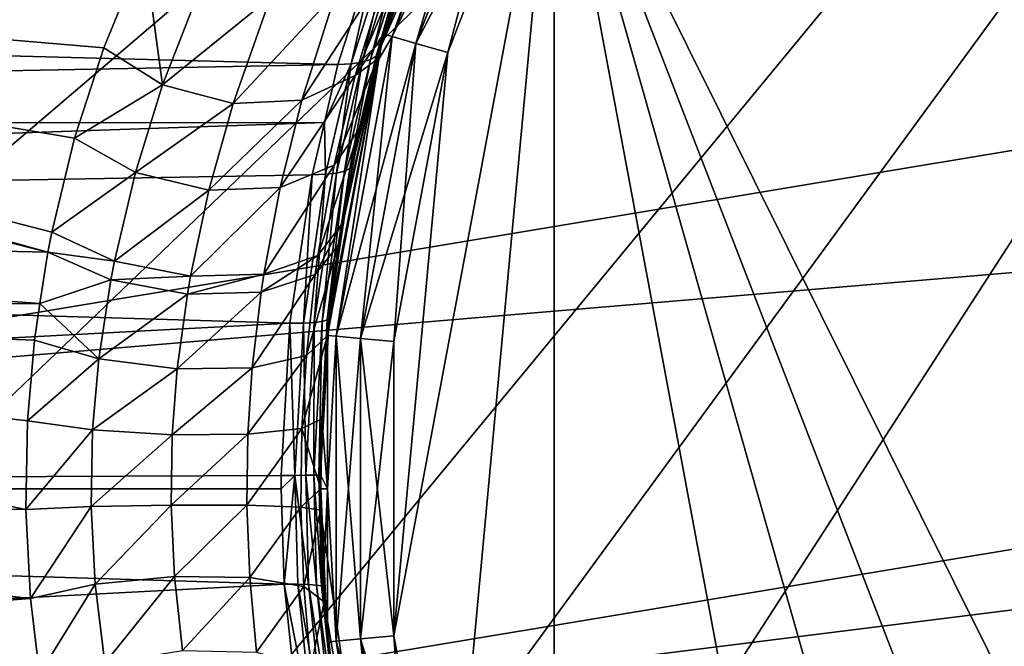
# Model space of a CAD drawing. Extents: x -90 to 90, y -246 to 35.
# Drawn here: x -24 to -12, y -2 to 6 of the extents above; entities that cross this region are included whole.
import ezdxf

# ---------------------------------------------------------------- set-up
doc = ezdxf.new("R2010")
doc.units = 0
doc.header["$MEASUREMENT"] = 0
doc.layers.add('L4', color=7, linetype='Continuous')
doc.layers.add('L7', color=7, linetype='Continuous')

msp = doc.modelspace()

# ---------------------------------------------------------------- linework, layer by layer
at = {"layer": 'L4', "color": 254}
for points in [[(-12.86759, 14.11507, 88.00001), (-3.509616, -18.77479, 88.00001), (-10.05485, 16.23915, 88.00001)], [(-10.05485, 16.23915, 9), (-3.509616, -18.77479, 9), (-12.86759, 14.11507, 9)], [(-12.86759, 14.11507, 88.00001), (-17.09762, 8.513602, 88.00001), (-3.509616, -18.77479, 88.00001)], [(-12.86759, 14.11507, 9), (-3.509616, -18.77479, 9), (-17.09762, 8.513602, 9)], [(-17.81375, 8.870194, 9.8), (-19.19839, 5.237539, 19.46266), (-17.16975, 9.91028, 9.8)], [(-17.16975, 9.91028, 9.8), (-19.19839, 5.237539, 19.46266), (-18.65046, 6.9405, 20.00604)], [(-17.16975, 9.91028, 87.2), (-18.71725, 6.758284, 67.15572), (-19.14069, 5.444626, 68.68608)], [(-17.16975, 9.91028, 87.2), (-19.14069, 5.444626, 68.68608), (-17.81375, 8.870194, 87.2)], [(-19.14033, 5.445893, 9.8), (-19.19839, 5.237539, 19.46266), (-17.81375, 8.870194, 9.8)], [(-17.81375, 8.870194, 87.2), (-19.14069, 5.444626, 68.68608), (-19.14033, 5.445893, 87.2)], [(-19.14033, 5.445893, 9.8), (-17.81375, 8.870194, 9.8), (-17.71781, 8.822419, 9.4)], [(-19.03724, 5.416562, 87.6), (-17.81375, 8.870194, 87.2), (-19.14033, 5.445893, 87.2)], [(-19.03724, 5.416562, 87.6), (-17.71781, 8.822419, 87.6), (-17.81375, 8.870194, 87.2)], [(-19.03724, 5.416562, 9.4), (-19.14033, 5.445893, 9.8), (-17.71781, 8.822419, 9.4)], [(-17.71781, 8.822419, 9.4), (-17.45568, 8.691898, 9.10718), (-19.03724, 5.416562, 9.4)], [(-18.7556, 5.336429, 87.89282), (-17.71781, 8.822419, 87.6), (-19.03724, 5.416562, 87.6)], [(-18.7556, 5.336429, 87.89282), (-17.45568, 8.691898, 87.89282), (-17.71781, 8.822419, 87.6)], [(-19.03724, 5.416562, 9.4), (-17.45568, 8.691898, 9.10718), (-18.7556, 5.336429, 9.10718)], [(-17.45568, 8.691898, 9.10718), (-17.09762, 8.513602, 9), (-18.7556, 5.336429, 9.10718)], [(-18.37087, 5.226963, 88.00001), (-17.45568, 8.691898, 87.89282), (-18.7556, 5.336429, 87.89282)], [(-18.37087, 5.226963, 88.00001), (-17.09762, 8.513602, 88.00001), (-17.45568, 8.691898, 87.89282)], [(-18.37087, 5.226963, 88.00001), (-19.01852, -1.762326, 88.00001), (-17.09762, 8.513602, 88.00001)], [(-17.09762, 8.513602, 88.00001), (-19.01852, -1.762326, 88.00001), (-18.37087, -5.226963, 88.00001)], [(-19.01852, -1.762326, 9), (-18.37087, 5.226963, 9), (-17.09762, 8.513602, 9)], [(-19.01852, -1.762326, 9), (-17.09762, 8.513602, 9), (-18.37087, -5.226963, 9)], [(-18.7556, 5.336429, 9.10718), (-17.09762, 8.513602, 9), (-18.37087, 5.226963, 9)], [(-17.09762, 8.513602, 88.00001), (-18.37087, -5.226963, 88.00001), (-17.09762, -8.513602, 88.00001)], [(-18.37087, -5.226963, 9), (-17.09762, 8.513602, 9), (-17.09762, -8.513602, 9)], [(-10.05485, -16.23915, 88.00001), (-3.509616, -18.77479, 88.00001), (-17.09762, 8.513602, 88.00001)], [(-10.05485, -16.23915, 88.00001), (-17.09762, 8.513602, 88.00001), (-12.86759, -14.11507, 88.00001)], [(-12.86759, -14.11507, 88.00001), (-17.09762, 8.513602, 88.00001), (-17.09762, -8.513602, 88.00001)], [(-3.509616, -18.77479, 9), (-6.899716, -17.81022, 9), (-17.09762, 8.513602, 9)], [(-17.09762, 8.513602, 9), (-6.899716, -17.81022, 9), (-10.05485, -16.23915, 9)], [(-10.05485, -16.23915, 9), (-17.09762, -8.513602, 9), (-17.09762, 8.513602, 9)], [(-19.23143, 5.184345, 19.72259), (-18.76768, 6.816298, 20.49289), (-18.69377, 6.872, 20.25152)], [(-19.23143, 5.184345, 19.72259), (-18.69377, 6.872, 20.25152), (-19.19839, 5.237539, 19.46266)], [(-19.19839, 5.237539, 19.46266), (-18.69377, 6.872, 20.25152), (-18.65046, 6.9405, 20.00604)], [(-56.83653, 6.060376, 65.55765), (-19.15819, 6.734128, 21.15283), (-19.68765, 5.081804, 20.67115)], [(-19.68765, 5.081804, 20.67115), (-19.15819, 6.734128, 21.15283), (-19.52852, 5.089777, 20.45644)], [(-19.52852, 5.089777, 20.45644), (-19.15819, 6.734128, 21.15283), (-19.00184, 6.746781, 20.94734)], [(-19.52852, 5.089777, 20.45644), (-19.00184, 6.746781, 20.94734), (-19.39798, 5.109798, 20.22396)], [(-19.48019, 4.950037, 68.04968), (-19.14069, 5.444626, 68.68608), (-18.71725, 6.758284, 67.15572)], [(-19.48019, 4.950037, 68.04968), (-18.71725, 6.758284, 67.15572), (-19.08542, 6.24642, 66.61513)], [(-19.39798, 5.109798, 20.22396), (-19.00184, 6.746781, 20.94734), (-18.87095, 6.774325, 20.72613)], [(-19.39798, 5.109798, 20.22396), (-18.87095, 6.774325, 20.72613), (-19.29836, 5.14151, 19.97788)], [(-19.29836, 5.14151, 19.97788), (-18.87095, 6.774325, 20.72613), (-18.76768, 6.816298, 20.49289)], [(-19.29836, 5.14151, 19.97788), (-18.76768, 6.816298, 20.49289), (-19.23143, 5.184345, 19.72259)], [(-36.15206, 6.444888, 82.91399), (-22.49694, 5.282733, 67.48402), (-22.01279, 6.463074, 66.11098)], [(-22.84525, 4.201119, 68.46447), (-36.15206, 6.444888, 82.91399), (-23.11985, 3.073785, 69.23359)], [(-23.11985, 3.073785, 69.23359), (-36.15206, 6.444888, 82.91399), (-23.1672, 2.832593, 69.3659)], [(-22.84525, 4.201119, 68.46447), (-22.49694, 5.282733, 67.48402), (-36.15206, 6.444888, 82.91399)], [(-36.15206, 6.444888, 82.91399), (-35.98201, 6.060376, 83.05668), (-23.1672, 2.832593, 69.3659)], [(-21.79047, 4.838598, 67.22223), (-22.01279, 6.463074, 66.11098), (-22.49694, 5.282733, 67.48402)], [(-21.29513, 6.110078, 65.83191), (-22.01279, 6.463074, 66.11098), (-21.79047, 4.838598, 67.22223)], [(-20.12262, 4.654664, 67.53496), (-19.48019, 4.950037, 68.04968), (-19.08542, 6.24642, 66.61513)], [(-20.12262, 4.654664, 67.53496), (-19.08542, 6.24642, 66.61513), (-19.71448, 5.939954, 66.16776)], [(-56.83653, 6.060376, 65.55765), (-19.68765, 5.081804, 20.67115), (-57.25798, 4.367144, 65.20402)], [(-23.1672, 2.832593, 69.3659), (-35.98201, 6.060376, 83.05668), (-35.24463, 3.097884, 83.67541)], [(-21.79047, 4.838598, 67.22223), (-20.49598, 5.891735, 65.89077), (-21.29513, 6.110078, 65.83191)], [(-20.94514, 4.614988, 67.24036), (-20.12262, 4.654664, 67.53496), (-19.71448, 5.939954, 66.16776)], [(-20.94514, 4.614988, 67.24036), (-19.71448, 5.939954, 66.16776), (-20.49598, 5.891735, 65.89077)], [(-21.79047, 4.838598, 67.22223), (-20.94514, 4.614988, 67.24036), (-20.49598, 5.891735, 65.89077)], [(-19.21565, 5.148895, 68.95451), (-19.14069, 5.444626, 68.68608), (-19.48019, 4.950037, 68.04968)], [(-19.19644, 5.145735, 9.8), (-19.21904, 5.149819, 19.44301), (-19.14033, 5.445893, 9.8)], [(-19.14033, 5.445893, 9.8), (-19.21904, 5.149819, 19.44301), (-19.19839, 5.237539, 19.46266)], [(-19.19644, 5.145735, 87.2), (-19.14069, 5.444626, 68.68608), (-19.21565, 5.148895, 68.95451)], [(-19.14033, 5.445893, 87.2), (-19.14069, 5.444626, 68.68608), (-19.19644, 5.145735, 87.2)], [(-19.03724, 5.416562, 9.4), (-19.19644, 5.145735, 9.8), (-19.14033, 5.445893, 9.8)], [(-19.03724, 5.416562, 87.6), (-19.14033, 5.445893, 87.2), (-19.19644, 5.145735, 87.2)], [(-19.70839, 1.826251, 9.4), (-19.19644, 5.145735, 9.8), (-19.03724, 5.416562, 9.4)], [(-19.03724, 5.416562, 9.4), (-18.7556, 5.336429, 9.10718), (-19.70839, 1.826251, 9.4)], [(-19.41682, 1.799233, 87.89282), (-19.03724, 5.416562, 87.6), (-19.70839, 1.826251, 87.6)], [(-19.70839, 1.826251, 87.6), (-19.03724, 5.416562, 87.6), (-19.19644, 5.145735, 87.2)], [(-19.70839, 1.826251, 9.4), (-18.7556, 5.336429, 9.10718), (-19.41682, 1.799233, 9.10718)], [(-19.41682, 1.799233, 87.89282), (-18.7556, 5.336429, 87.89282), (-19.03724, 5.416562, 87.6)], [(-18.7556, 5.336429, 9.10718), (-18.37087, 5.226963, 9), (-19.41682, 1.799233, 9.10718)], [(-19.01852, 1.762326, 88.00001), (-18.7556, 5.336429, 87.89282), (-19.41682, 1.799233, 87.89282)], [(-19.01852, 1.762326, 88.00001), (-18.37087, 5.226963, 88.00001), (-18.7556, 5.336429, 87.89282)], [(-21.79047, 4.838598, 67.22223), (-22.49694, 5.282733, 67.48402), (-22.84525, 4.201119, 68.46447)], [(-19.41682, 1.799233, 9.10718), (-18.37087, 5.226963, 9), (-19.01852, 1.762326, 9)], [(-19.21904, 5.149819, 19.44301), (-19.23143, 5.184345, 19.72259), (-19.19839, 5.237539, 19.46266)], [(-18.37087, 5.226963, 88.00001), (-19.01852, 1.762326, 88.00001), (-19.01852, -1.762326, 88.00001)], [(-19.01852, 1.762326, 9), (-18.37087, 5.226963, 9), (-19.01852, -1.762326, 9)], [(-57.25798, 4.367144, 65.20402), (-19.68765, 5.081804, 20.67115), (-19.85094, 4.387107, 20.52945)], [(-19.85094, 4.387107, 20.52945), (-19.68765, 5.081804, 20.67115), (-19.52852, 5.089777, 20.45644)], [(-19.83651, 3.767983, 20.18226), (-19.85094, 4.387107, 20.52945), (-19.52852, 5.089777, 20.45644)], [(-19.83651, 3.767983, 20.18226), (-19.52852, 5.089777, 20.45644), (-19.70589, 3.78246, 19.94338)], [(-19.19644, 5.145735, 87.2), (-19.81508, 1.83647, 71.08983), (-19.81511, 1.83614, 87.2)], [(-19.81511, 1.83614, 9.8), (-19.79474, 2.0441, 18.90233), (-19.19644, 5.145735, 9.8)], [(-19.70839, 1.826251, 9.4), (-19.81511, 1.83614, 9.8), (-19.19644, 5.145735, 9.8)], [(-19.70839, 1.826251, 87.6), (-19.19644, 5.145735, 87.2), (-19.81511, 1.83614, 87.2)], [(-19.19644, 5.145735, 87.2), (-19.68469, 2.9194, 70.62803), (-19.81508, 1.83647, 71.08983)], [(-19.19644, 5.145735, 9.8), (-19.79474, 2.0441, 18.90233), (-19.51846, 3.87811, 19.15821)], [(-19.73455, 3.877727, 68.9764), (-19.42324, 4.329865, 69.69789), (-19.21565, 5.148895, 68.95451)], [(-19.73455, 3.877727, 68.9764), (-19.21565, 5.148895, 68.95451), (-19.48019, 4.950037, 68.04968)], [(-19.70589, 3.78246, 19.94338), (-19.52852, 5.089777, 20.45644), (-19.39798, 5.109798, 20.22396)], [(-19.70589, 3.78246, 19.94338), (-19.39798, 5.109798, 20.22396), (-19.60823, 3.805958, 19.6899)], [(-19.64622, 3.167983, 70.49151), (-19.68469, 2.9194, 70.62803), (-19.19644, 5.145735, 87.2)], [(-19.19644, 5.145735, 87.2), (-19.42324, 4.329865, 69.69789), (-19.64622, 3.167983, 70.49151)], [(-19.60823, 3.805958, 19.6899), (-19.39798, 5.109798, 20.22396), (-19.29836, 5.14151, 19.97788)], [(-19.60823, 3.805958, 19.6899), (-19.29836, 5.14151, 19.97788), (-19.54537, 3.83804, 19.42655)], [(-19.54537, 3.83804, 19.42655), (-19.29836, 5.14151, 19.97788), (-19.23143, 5.184345, 19.72259)], [(-19.54537, 3.83804, 19.42655), (-19.23143, 5.184345, 19.72259), (-19.21904, 5.149819, 19.44301)], [(-19.21904, 5.149819, 19.44301), (-19.51846, 3.87811, 19.15821), (-19.54537, 3.83804, 19.42655)], [(-19.19644, 5.145735, 9.8), (-19.51846, 3.87811, 19.15821), (-19.21904, 5.149819, 19.44301)], [(-19.19644, 5.145735, 87.2), (-19.21565, 5.148895, 68.95451), (-19.42324, 4.329865, 69.69789)], [(-20.38299, 3.607904, 68.40316), (-19.73455, 3.877727, 68.9764), (-19.48019, 4.950037, 68.04968)], [(-20.38299, 3.607904, 68.40316), (-19.48019, 4.950037, 68.04968), (-20.12262, 4.654664, 67.53496)], [(-21.79047, 4.838598, 67.22223), (-22.84525, 4.201119, 68.46447), (-22.11643, 3.788113, 68.11789)], [(-22.11643, 3.788113, 68.11789), (-20.94514, 4.614988, 67.24036), (-21.79047, 4.838598, 67.22223)], [(-22.11643, 3.788113, 68.11789), (-21.23532, 3.575836, 68.09595), (-20.94514, 4.614988, 67.24036)], [(-21.23532, 3.575836, 68.09595), (-20.38299, 3.607904, 68.40316), (-20.12262, 4.654664, 67.53496)], [(-21.23532, 3.575836, 68.09595), (-20.12262, 4.654664, 67.53496), (-20.94514, 4.614988, 67.24036)], [(-57.25798, 4.367144, 65.20402), (-19.85094, 4.387107, 20.52945), (-57.57391, 3.097884, 64.93893)], [(-57.57391, 3.097884, 64.93893), (-19.85094, 4.387107, 20.52945), (-19.99768, 3.762797, 20.40211)], [(-19.99768, 3.762797, 20.40211), (-19.85094, 4.387107, 20.52945), (-19.83651, 3.767983, 20.18226)], [(-19.92747, 2.793183, 69.68378), (-19.64622, 3.167983, 70.49151), (-19.42324, 4.329865, 69.69789)], [(-19.92747, 2.793183, 69.68378), (-19.42324, 4.329865, 69.69789), (-19.73455, 3.877727, 68.9764)], [(-22.11643, 3.788113, 68.11789), (-22.84525, 4.201119, 68.46447), (-23.11985, 3.073785, 69.23359)], [(-22.11643, 3.788113, 68.11789), (-23.11985, 3.073785, 69.23359), (-22.36932, 2.726965, 68.7995)], [(-22.36932, 2.726965, 68.7995), (-21.23532, 3.575836, 68.09595), (-22.11643, 3.788113, 68.11789)], [(-20.57786, 2.5695, 69.05214), (-19.92747, 2.793183, 69.68378), (-19.73455, 3.877727, 68.9764)], [(-20.57786, 2.5695, 69.05214), (-19.73455, 3.877727, 68.9764), (-20.38299, 3.607904, 68.40316)], [(-19.97166, 1.993183, 19.70801), (-19.83651, 3.767983, 20.18226), (-19.70589, 3.78246, 19.94338)], [(-19.97166, 1.993183, 19.70801), (-19.70589, 3.78246, 19.94338), (-19.87563, 2.005576, 19.44821)], [(-19.87563, 2.005576, 19.44821), (-19.70589, 3.78246, 19.94338), (-19.60823, 3.805958, 19.6899)], [(-19.87563, 2.005576, 19.44821), (-19.60823, 3.805958, 19.6899), (-19.81627, 2.022658, 19.17791)], [(-19.81627, 2.022658, 19.17791), (-19.60823, 3.805958, 19.6899), (-19.54537, 3.83804, 19.42655)], [(-19.81627, 2.022658, 19.17791), (-19.54537, 3.83804, 19.42655), (-19.79474, 2.0441, 18.90233)], [(-19.79474, 2.0441, 18.90233), (-19.54537, 3.83804, 19.42655), (-19.51846, 3.87811, 19.15821)], [(-57.57391, 3.097884, 64.93893), (-19.99768, 3.762797, 20.40211), (-20.2657, 1.983319, 20.17646)], [(-20.2657, 1.983319, 20.17646), (-19.99768, 3.762797, 20.40211), (-20.10252, 1.985716, 19.95232)], [(-20.10252, 1.985716, 19.95232), (-19.99768, 3.762797, 20.40211), (-19.83651, 3.767983, 20.18226)], [(-20.10252, 1.985716, 19.95232), (-19.83651, 3.767983, 20.18226), (-19.97166, 1.993183, 19.70801)], [(-22.36932, 2.726965, 68.7995), (-21.45559, 2.545698, 68.73428), (-21.23532, 3.575836, 68.09595)], [(-21.45559, 2.545698, 68.73428), (-20.57786, 2.5695, 69.05214), (-20.38299, 3.607904, 68.40316)], [(-21.45559, 2.545698, 68.73428), (-20.38299, 3.607904, 68.40316), (-21.23532, 3.575836, 68.09595)], [(-20.2657, 1.983319, 20.17646), (-57.82333, 0, 64.72963), (-57.57391, 3.097884, 64.93893)], [(-23.1672, 2.832593, 69.3659), (-35.24463, 3.097884, 83.67541), (-23.26084, 2.219303, 69.62714)], [(-23.26084, 2.219303, 69.62714), (-35.24463, 3.097884, 83.67541), (-35.17345, 2.213766, 83.73514)], [(-22.36932, 2.726965, 68.7995), (-23.11985, 3.073785, 69.23359), (-23.1672, 2.832593, 69.3659)], [(-19.95984, 2.565885, 69.80309), (-19.68469, 2.9194, 70.62803), (-19.64622, 3.167983, 70.49151)], [(-19.95984, 2.565885, 69.80309), (-19.64622, 3.167983, 70.49151), (-19.92747, 2.793183, 69.68378)], [(-20.06692, 1.594749, 70.1999), (-19.81508, 1.83647, 71.08983), (-19.68469, 2.9194, 70.62803)], [(-20.06692, 1.594749, 70.1999), (-19.68469, 2.9194, 70.62803), (-19.95984, 2.565885, 69.80309)], [(-22.4124, 2.504752, 68.91423), (-23.1672, 2.832593, 69.3659), (-23.26084, 2.219303, 69.62714)], [(-22.36932, 2.726965, 68.7995), (-23.1672, 2.832593, 69.3659), (-22.4124, 2.504752, 68.91423)], [(-22.4124, 2.504752, 68.91423), (-21.45559, 2.545698, 68.73428), (-22.36932, 2.726965, 68.7995)], [(-20.6102, 2.35489, 69.15988), (-19.95984, 2.565885, 69.80309), (-19.92747, 2.793183, 69.68378)], [(-20.6102, 2.35489, 69.15988), (-19.92747, 2.793183, 69.68378), (-20.57786, 2.5695, 69.05214)], [(-22.4124, 2.504752, 68.91423), (-23.26084, 2.219303, 69.62714), (-22.55681, 1.556041, 69.29515)], [(-22.55681, 1.556041, 69.29515), (-21.49252, 2.332897, 68.84011), (-22.4124, 2.504752, 68.91423)], [(-22.4124, 2.504752, 68.91423), (-21.49252, 2.332897, 68.84011), (-21.45559, 2.545698, 68.73428)], [(-21.49252, 2.332897, 68.84011), (-20.6102, 2.35489, 69.15988), (-20.57786, 2.5695, 69.05214)], [(-21.49252, 2.332897, 68.84011), (-20.57786, 2.5695, 69.05214), (-21.45559, 2.545698, 68.73428)], [(-20.7162, 1.450419, 69.51328), (-20.06692, 1.594749, 70.1999), (-19.95984, 2.565885, 69.80309)], [(-20.7162, 1.450419, 69.51328), (-19.95984, 2.565885, 69.80309), (-20.6102, 2.35489, 69.15988)], [(-22.55681, 1.556041, 69.29515), (-21.61458, 1.436452, 69.18684), (-21.49252, 2.332897, 68.84011)], [(-21.61458, 1.436452, 69.18684), (-20.7162, 1.450419, 69.51328), (-20.6102, 2.35489, 69.15988)], [(-21.61458, 1.436452, 69.18684), (-20.6102, 2.35489, 69.15988), (-21.49252, 2.332897, 68.84011)], [(-23.26084, 2.219303, 69.62714), (-35.17345, 2.213766, 83.73514), (-23.32764, 1.781863, 69.81348)], [(-23.32764, 1.781863, 69.81348), (-35.17345, 2.213766, 83.73514), (-23.41035, 0.813618, 70.04382)], [(-23.41035, 0.813618, 70.04382), (-35.17345, 2.213766, 83.73514), (-23.43007, -0.247777, 70.09871)], [(-23.43007, -0.247777, 70.09871), (-35.17345, 2.213766, 83.73514), (-34.99521, 0, 83.8847)], [(-22.55681, 1.556041, 69.29515), (-23.26084, 2.219303, 69.62714), (-23.32764, 1.781863, 69.81348)], [(-19.91879, 0.163353, 19.08537), (-19.87563, 2.005576, 19.44821), (-19.81627, 2.022658, 19.17791)], [(-19.91879, 0.163353, 19.08537), (-19.81627, 2.022658, 19.17791), (-19.89931, 0.165095, 18.80704)], [(-19.81511, 1.83614, 9.8), (-19.89931, 0.165095, 18.80704), (-19.79474, 2.0441, 18.90233)], [(-19.89931, 0.165095, 18.80704), (-19.81627, 2.022658, 19.17791), (-19.79474, 2.0441, 18.90233)], [(-20.36725, 0.160186, 20.09254), (-57.82333, 0, 64.72963), (-20.2657, 1.983319, 20.17646)], [(-20.36725, 0.160186, 20.09254), (-20.2657, 1.983319, 20.17646), (-20.20324, 0.160369, 19.86682)], [(-20.20324, 0.160369, 19.86682), (-20.2657, 1.983319, 20.17646), (-20.10252, 1.985716, 19.95232)], [(-20.20324, 0.160369, 19.86682), (-20.10252, 1.985716, 19.95232), (-20.07225, 0.160967, 19.62047)], [(-20.07225, 0.160967, 19.62047), (-20.10252, 1.985716, 19.95232), (-19.97166, 1.993183, 19.70801)], [(-20.07225, 0.160967, 19.62047), (-19.97166, 1.993183, 19.70801), (-19.97681, 0.161968, 19.35828)], [(-19.97681, 0.161968, 19.35828), (-19.97166, 1.993183, 19.70801), (-19.87563, 2.005576, 19.44821)], [(-19.97681, 0.161968, 19.35828), (-19.87563, 2.005576, 19.44821), (-19.91879, 0.163353, 19.08537)], [(-22.55681, 1.556041, 69.29515), (-23.32764, 1.781863, 69.81348), (-23.41035, 0.813618, 70.04382)], [(-20.12031, 0.722961, 70.39924), (-19.88233, 0.838551, 71.32748), (-19.81508, 1.83647, 71.08983)], [(-20.12031, 0.722961, 70.39924), (-19.81508, 1.83647, 71.08983), (-20.06692, 1.594749, 70.1999)], [(-19.81511, 0, 9.8), (-19.89931, 0.165095, 18.80704), (-19.81511, 1.83614, 9.8)], [(-19.81511, 1.83614, 87.2), (-19.81508, 1.83647, 71.08983), (-19.88233, 0.838551, 71.32748)], [(-19.81511, 1.83614, 87.2), (-19.88233, 0.838551, 71.32748), (-19.81511, 0, 87.2)], [(-19.81511, 0, 9.8), (-19.81511, 1.83614, 9.8), (-19.70839, 1.826251, 9.4)], [(-19.81511, 1.83614, 87.2), (-19.81511, 0, 87.2), (-19.70839, 1.826251, 87.6)], [(-19.70839, -1.826251, 9.4), (-19.81511, 0, 9.8), (-19.70839, 1.826251, 9.4)], [(-19.70839, 1.826251, 87.6), (-19.81511, 0, 87.2), (-19.70839, -1.826251, 87.6)], [(-19.70839, 1.826251, 9.4), (-19.41682, 1.799233, 9.10718), (-19.70839, -1.826251, 9.4)], [(-19.41682, -1.799233, 87.89282), (-19.41682, 1.799233, 87.89282), (-19.70839, 1.826251, 87.6)], [(-19.70839, 1.826251, 87.6), (-19.70839, -1.826251, 87.6), (-19.41682, -1.799233, 87.89282)], [(-19.70839, -1.826251, 9.4), (-19.41682, 1.799233, 9.10718), (-19.41682, -1.799233, 9.10718)], [(-19.41682, 1.799233, 9.10718), (-19.01852, 1.762326, 9), (-19.41682, -1.799233, 9.10718)], [(-19.01852, 1.762326, 88.00001), (-19.41682, 1.799233, 87.89282), (-19.01852, -1.762326, 88.00001)], [(-19.01852, -1.762326, 88.00001), (-19.41682, 1.799233, 87.89282), (-19.41682, -1.799233, 87.89282)], [(-19.41682, -1.799233, 9.10718), (-19.01852, 1.762326, 9), (-19.01852, -1.762326, 9)], [(-22.55681, 1.556041, 69.29515), (-23.41035, 0.813618, 70.04382), (-22.63011, 0.705223, 69.48607)], [(-22.63011, 0.705223, 69.48607), (-21.61458, 1.436452, 69.18684), (-22.55681, 1.556041, 69.29515)], [(-20.76827, 0.65392, 69.6872), (-20.12031, 0.722961, 70.39924), (-20.06692, 1.594749, 70.1999)], [(-20.76827, 0.65392, 69.6872), (-20.06692, 1.594749, 70.1999), (-20.7162, 1.450419, 69.51328)], [(-22.63011, 0.705223, 69.48607), (-21.67528, 0.64751, 69.35719), (-21.61458, 1.436452, 69.18684)], [(-21.67528, 0.64751, 69.35719), (-20.76827, 0.65392, 69.6872), (-20.7162, 1.450419, 69.51328)], [(-21.67528, 0.64751, 69.35719), (-20.7162, 1.450419, 69.51328), (-21.61458, 1.436452, 69.18684)], [(-19.89462, -0.000079, 71.37089), (-19.88233, 0.838551, 71.32748), (-20.12031, 0.722961, 70.39924)], [(-19.81511, 0, 87.2), (-19.88233, 0.838551, 71.32748), (-19.89462, -0.000079, 71.37089)], [(-22.63011, 0.705223, 69.48607), (-23.41035, 0.813618, 70.04382), (-23.43007, -0.247777, 70.09871)], [(-20.78038, -0.198497, 69.7277), (-20.13283, -0.219765, 70.44616), (-20.12031, 0.722961, 70.39924)], [(-20.78038, -0.198497, 69.7277), (-20.12031, 0.722961, 70.39924), (-20.76827, 0.65392, 69.6872)], [(-20.13283, -0.219765, 70.44616), (-19.89462, -0.000079, 71.37089), (-20.12031, 0.722961, 70.39924)], [(-22.63011, 0.705223, 69.48607), (-23.43007, -0.247777, 70.09871), (-22.64744, -0.214359, 69.53095)], [(-22.64744, -0.214359, 69.53095), (-21.67528, 0.64751, 69.35719), (-22.63011, 0.705223, 69.48607)], [(-22.64744, -0.214359, 69.53095), (-21.6895, -0.196543, 69.39682), (-21.67528, 0.64751, 69.35719)], [(-21.6895, -0.196543, 69.39682), (-20.78038, -0.198497, 69.7277), (-20.76827, 0.65392, 69.6872)], [(-21.6895, -0.196543, 69.39682), (-20.76827, 0.65392, 69.6872), (-21.67528, 0.64751, 69.35719)], [(-20.36725, 0.160186, 20.09254), (-20.36791, 0, 20.092), (-57.82333, 0, 64.72963)], [(-20.36791, 0, 20.092), (-20.36725, 0.160186, 20.09254), (-20.20324, 0.160369, 19.86682)], [(-20.36791, 0, 20.092), (-20.20324, 0.160369, 19.86682), (-20.33406, -1.142381, 20.11988)], [(-20.33406, -1.142381, 20.11988), (-20.20324, 0.160369, 19.86682), (-20.17033, -1.143711, 19.89467)], [(-20.20324, 0.160369, 19.86682), (-20.07225, 0.160967, 19.62047), (-20.03938, -1.147988, 19.64898)], [(-20.20324, 0.160369, 19.86682), (-20.03938, -1.147988, 19.64898), (-20.17033, -1.143711, 19.89467)], [(-20.07225, 0.160967, 19.62047), (-19.97681, 0.161968, 19.35828), (-19.94375, -1.155127, 19.38758)], [(-20.07225, 0.160967, 19.62047), (-19.94375, -1.155127, 19.38758), (-20.03938, -1.147988, 19.64898)], [(-19.91879, 0.163353, 19.08537), (-19.88529, -1.164992, 19.11552), (-19.97681, 0.161968, 19.35828)], [(-19.97681, 0.161968, 19.35828), (-19.88529, -1.164992, 19.11552), (-19.94375, -1.155127, 19.38758)], [(-19.89931, 0.165095, 18.80704), (-19.9, 0, 18.80642), (-19.91879, 0.163353, 19.08537)], [(-19.91879, 0.163353, 19.08537), (-19.9, 0, 18.80642), (-19.88529, -1.164992, 19.11552)], [(-19.81511, 0, 9.8), (-19.9, 0, 18.80642), (-19.89931, 0.165095, 18.80704)], [(-57.82333, 0, 64.72963), (-20.36791, 0, 20.092), (-20.33406, -1.142381, 20.11988)], [(-57.82333, 0, 64.72963), (-20.33406, -1.142381, 20.11988), (-57.57391, -3.097884, 64.93893)], [(-23.37526, -1.31503, 69.94613), (-34.99521, 0, 83.8847), (-35.17345, -2.213766, 83.73514)], [(-23.43007, -0.247777, 70.09871), (-34.99521, 0, 83.8847), (-23.37526, -1.31503, 69.94613)], [(-19.86514, -1.17739, 18.83809), (-19.9, 0, 18.80642), (-19.81511, 0, 9.8)], [(-19.9, 0, 18.80642), (-19.86514, -1.17739, 18.83809), (-19.88529, -1.164992, 19.11552)], [(-19.81511, 0, 87.2), (-19.89462, -0.000079, 71.37089), (-19.81511, -1.83614, 87.2)], [(-19.81511, -1.83614, 9.8), (-19.86514, -1.17739, 18.83809), (-19.81511, 0, 9.8)], [(-19.70839, -1.826251, 9.4), (-19.81511, -1.83614, 9.8), (-19.81511, 0, 9.8)], [(-19.81511, 0, 87.2), (-19.81511, -1.83614, 87.2), (-19.70839, -1.826251, 87.6)], [(-20.13283, -0.219765, 70.44616), (-19.89836, -0.25537, 71.3841), (-19.89462, -0.000079, 71.37089)], [(-19.81511, -1.83614, 87.2), (-19.89462, -0.000079, 71.37089), (-19.89836, -0.25537, 71.3841)], [(-22.64744, -0.214359, 69.53095), (-23.43007, -0.247777, 70.09871), (-23.37526, -1.31503, 69.94613)], [(-22.64744, -0.214359, 69.53095), (-23.37526, -1.31503, 69.94613), (-22.59912, -1.143559, 69.40558)], [(-22.59912, -1.143559, 69.40558), (-21.6895, -0.196543, 69.39682), (-22.64744, -0.214359, 69.53095)], [(-22.59912, -1.143559, 69.40558), (-21.64974, -1.052471, 69.2857), (-21.6895, -0.196543, 69.39682)], [(-21.64974, -1.052471, 69.2857), (-20.78038, -0.198497, 69.7277), (-21.6895, -0.196543, 69.39682)], [(-21.64974, -1.052471, 69.2857), (-20.74642, -1.062809, 69.61418), (-20.78038, -0.198497, 69.7277)], [(-20.74642, -1.062809, 69.61418), (-20.13283, -0.219765, 70.44616), (-20.78038, -0.198497, 69.7277)], [(-20.74642, -1.062809, 69.61418), (-20.09783, -1.172184, 70.31515), (-20.13283, -0.219765, 70.44616)], [(-20.09783, -1.172184, 70.31515), (-19.89836, -0.25537, 71.3841), (-20.13283, -0.219765, 70.44616)], [(-20.09783, -1.172184, 70.31515), (-19.85379, -1.35533, 71.22669), (-19.89836, -0.25537, 71.3841)], [(-19.81511, -1.83614, 87.2), (-19.89836, -0.25537, 71.3841), (-19.19644, -5.145735, 87.2)], [(-19.19644, -5.145735, 87.2), (-19.89836, -0.25537, 71.3841), (-19.85379, -1.35533, 71.22669)], [(-22.48343, -2.090351, 69.10233), (-21.64974, -1.052471, 69.2857), (-22.59912, -1.143559, 69.40558)], [(-22.48343, -2.090351, 69.10233), (-21.55291, -1.938928, 69.01231), (-21.64974, -1.052471, 69.2857)], [(-21.55291, -1.938928, 69.01231), (-20.74642, -1.062809, 69.61418), (-21.64974, -1.052471, 69.2857)], [(-57.57391, -3.097884, 64.93893), (-20.33406, -1.142381, 20.11988), (-20.14267, -2.939978, 20.27928)], [(-22.59912, -1.143559, 69.40558), (-23.37526, -1.31503, 69.94613), (-23.26497, -2.220122, 69.63873)], [(-22.59912, -1.143559, 69.40558), (-23.26497, -2.220122, 69.63873), (-22.48343, -2.090351, 69.10233)], [(-21.55291, -1.938928, 69.01231), (-20.66284, -1.957474, 69.33531), (-20.74642, -1.062809, 69.61418)], [(-20.66284, -1.957474, 69.33531), (-20.09783, -1.172184, 70.31515), (-20.74642, -1.062809, 69.61418)], [(-20.66284, -1.957474, 69.33531), (-20.01279, -2.14183, 69.9989), (-20.09783, -1.172184, 70.31515)], [(-20.33406, -1.142381, 20.11988), (-20.17033, -1.143711, 19.89467), (-19.98044, -2.943762, 20.05709)], [(-19.98044, -2.943762, 20.05709), (-20.14267, -2.939978, 20.27928), (-20.33406, -1.142381, 20.11988)], [(-20.17033, -1.143711, 19.89467), (-20.03938, -1.147988, 19.64898), (-19.8497, -2.954943, 19.81526)], [(-20.17033, -1.143711, 19.89467), (-19.8497, -2.954943, 19.81526), (-19.98044, -2.943762, 20.05709)], [(-20.01279, -2.14183, 69.9989), (-19.85379, -1.35533, 71.22669), (-20.09783, -1.172184, 70.31515)], [(-20.03938, -1.147988, 19.64898), (-19.94375, -1.155127, 19.38758), (-19.75294, -2.973309, 19.55836)], [(-20.03938, -1.147988, 19.64898), (-19.75294, -2.973309, 19.55836), (-19.8497, -2.954943, 19.81526)], [(-19.94375, -1.155127, 19.38758), (-19.88529, -1.164992, 19.11552), (-19.69197, -2.998512, 19.29124)], [(-19.94375, -1.155127, 19.38758), (-19.69197, -2.998512, 19.29124), (-19.75294, -2.973309, 19.55836)], [(-19.88529, -1.164992, 19.11552), (-19.86514, -1.17739, 18.83809), (-19.66796, -3.030076, 19.01898)], [(-19.88529, -1.164992, 19.11552), (-19.66796, -3.030076, 19.01898), (-19.69197, -2.998512, 19.29124)], [(-19.81511, -1.83614, 9.8), (-19.66796, -3.030076, 19.01898), (-19.86514, -1.17739, 18.83809)], [(-23.37526, -1.31503, 69.94613), (-35.17345, -2.213766, 83.73514), (-23.26497, -2.220122, 69.63873)], [(-20.01279, -2.14183, 69.9989), (-19.74853, -2.450659, 70.85428), (-19.85379, -1.35533, 71.22669)], [(-19.19644, -5.145735, 87.2), (-19.85379, -1.35533, 71.22669), (-19.74853, -2.450659, 70.85428)], [(-19.41682, -1.799233, 9.10718), (-19.01852, -1.762326, 9), (-18.7556, -5.336429, 9.10718)], [(-19.01852, -1.762326, 88.00001), (-19.41682, -1.799233, 87.89282), (-18.37087, -5.226963, 88.00001)], [(-18.7556, -5.336429, 9.10718), (-19.01852, -1.762326, 9), (-18.37087, -5.226963, 9)], [(-19.19644, -5.145735, 9.8), (-19.81511, -1.83614, 9.8), (-19.70839, -1.826251, 9.4)], [(-19.70839, -1.826251, 87.6), (-19.81511, -1.83614, 87.2), (-19.19644, -5.145735, 87.2)], [(-19.19644, -5.145735, 9.8), (-19.66796, -3.030076, 19.01898), (-19.81511, -1.83614, 9.8)], [(-19.70839, -1.826251, 9.4), (-19.41682, -1.799233, 9.10718), (-19.03724, -5.416562, 9.4)], [(-19.41682, -1.799233, 87.89282), (-19.70839, -1.826251, 87.6), (-18.7556, -5.336429, 87.89282)], [(-19.03724, -5.416562, 9.4), (-19.19644, -5.145735, 9.8), (-19.70839, -1.826251, 9.4)], [(-19.03724, -5.416562, 87.6), (-18.7556, -5.336429, 87.89282), (-19.70839, -1.826251, 87.6)], [(-19.70839, -1.826251, 87.6), (-19.19644, -5.145735, 87.2), (-19.03724, -5.416562, 87.6)], [(-19.03724, -5.416562, 9.4), (-19.41682, -1.799233, 9.10718), (-18.7556, -5.336429, 9.10718)], [(-19.41682, -1.799233, 87.89282), (-18.7556, -5.336429, 87.89282), (-18.37087, -5.226963, 88.00001)]]:
    msp.add_3dface(points, dxfattribs=at)
at = {"layer": 'L7', "color": 254}
for points in [[(-28.53163, 3.104228, 9), (-28.69909, -0.229082, 9), (4.757942, 28.30286, 9)], [(4.757942, 28.30286, 9), (-28.69909, -0.229082, 9), (-28.47844, -3.559293, 9)], [(4.757942, 28.30286, 9), (-14.54793, 24.7396, 9), (-28.53163, 3.104228, 9)], [(-28.47844, -3.559293, 9), (-26.88997, -10.03093, 9), (4.757942, 28.30286, 9)], [(4.757942, 28.30286, 9), (-26.88997, -10.03093, 9), (-25.54363, -13.08484, 9)], [(4.757942, 28.30286, 9), (-25.54363, -13.08484, 9), (-23.85185, -15.9618, 9)], [(-23.85185, -15.9618, 9), (-19.52788, -21.03216, 9), (4.757942, 28.30286, 9)], [(4.757942, 28.30286, 9), (-19.52788, -21.03216, 9), (-16.95415, -23.157, 9)], [(4.757942, 28.30286, 9), (-16.95415, -23.157, 9), (-14.15115, -24.96868, 9)], [(-14.15115, -24.96868, 9), (-11.15678, -26.4427, 9), (4.757942, 28.30286, 9)], [(-28.53163, 3.104228, 9), (-14.54793, 24.7396, 9), (-17.32166, 22.8834, 9)], [(-28.53163, 3.104228, 9), (-17.32166, 22.8834, 9), (-27.97833, 6.395557, 9)], [(28.88295, 6.002082), (-29.48006, 1.084471), (27.54612, 10.55751)], [(27.54612, 10.55751), (-29.48006, 1.084471), (-28.92434, 5.799361)], [(28.88295, 6.002082), (-29.27226, -3.658507), (-29.48006, 1.084471)], [(28.88295, 6.002082), (29.27226, 3.658507), (-29.27226, -3.658507)], [(-29.27226, -3.658507), (29.27226, 3.658507), (29.47173, 1.291205)], [(-29.27226, -3.658507), (29.47173, 1.291205), (-26.60728, -12.73982)], [(-26.60728, -12.73982), (29.47173, 1.291205), (-21.20368, -20.50985)], [(29.47173, 1.291205), (-17.63909, -23.64556), (-21.20368, -20.50985)], [(29.47173, 1.291205), (-13.61765, -26.16887), (-17.63909, -23.64556)], [(-9.243521, -28.01441), (-13.61765, -26.16887), (29.47173, 1.291205)]]:
    msp.add_3dface(points, dxfattribs=at)

doc.saveas('drawing.dxf')
